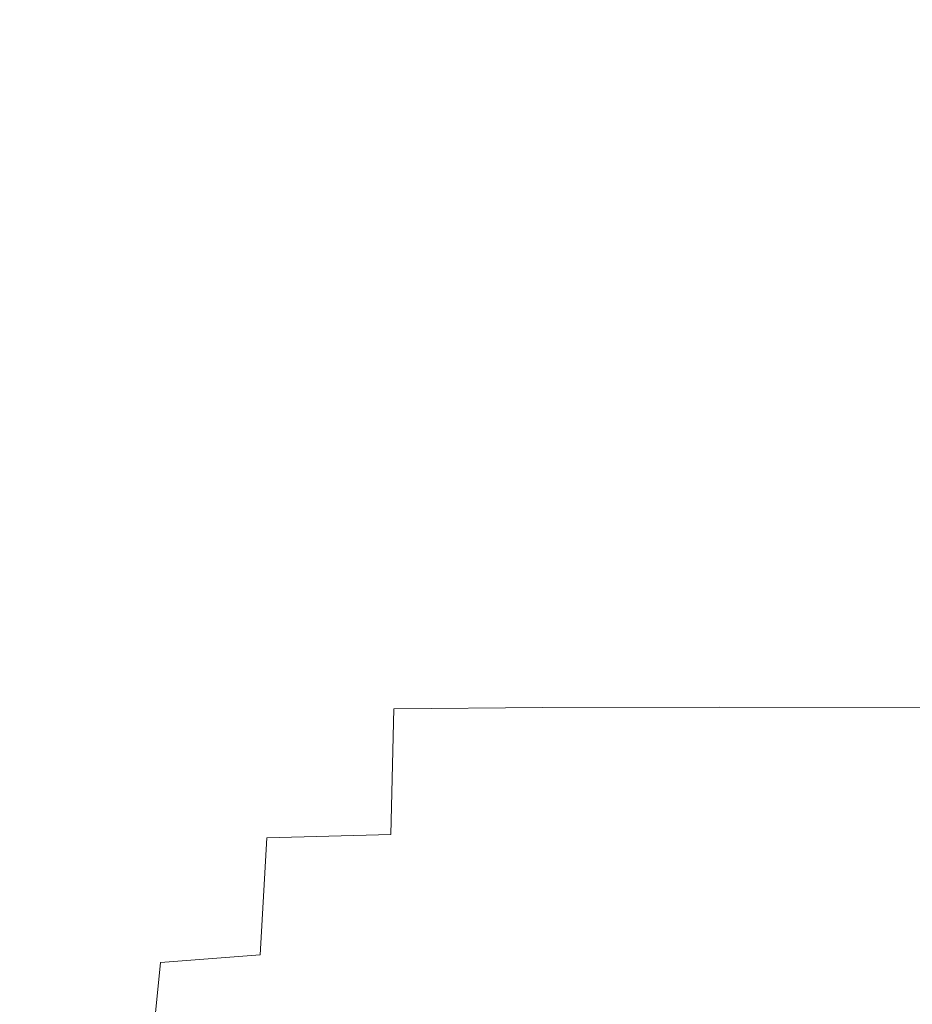
# Model space of a CAD drawing. Extents: x -108 to 108, y -119 to 0.
# Drawn here: x -23 to -17, y -110 to -103 of the extents above; entities that cross this region are included whole.
import ezdxf

# ---------------------------------------------------------------- set-up
doc = ezdxf.new("R2010")
doc.units = 0
doc.header["$LTSCALE"] = 500
doc.header["$MEASUREMENT"] = 0
doc.layers.add('FERRO_CHROM', color=7, linetype='Continuous')

msp = doc.modelspace()

# ---------------------------------------------------------------- linework, layer by layer
at = {"layer": 'FERRO_CHROM', "lineweight": 0}
for points, invisible_edges in [([(-21.0301, -103.5045, -6.3661), (-21.5626, -103.5264, -4.2739), (-21.5626, -102.0661, -4.2739), (-21.0301, -102.0331, -6.3661)], 15), ([(-20.2994, -103.4897, -8.3993), (-21.0301, -103.5045, -6.3661), (-21.0301, -102.0331, -6.3661), (-20.2994, -102.011, -8.3993)], 15), ([(-20.2994, -103.4897, -8.3993), (-20.2994, -102.011, -8.3993), (-19.3784, -101.9975, -10.3537), (-19.3784, -103.4807, -10.3537)], 15), ([(-19.3784, -103.4807, -10.3537), (-19.3784, -101.9975, -10.3537), (-18.2755, -101.9905, -12.2096), (-18.2755, -103.476, -12.2096)], 15), ([(-18.2755, -103.476, -12.2096), (-18.2755, -101.9905, -12.2096), (-16.9988, -101.9878, -13.9474), (-16.9988, -103.4743, -13.9474)], 15), ([(-21.5626, -103.5264, -4.2739), (-21.8886, -103.557, -2.1423), (-21.8886, -102.112, -2.1423), (-21.5626, -102.0661, -4.2739)], 15), ([(-21.8886, -103.557, -2.1423), (-22, -103.5976, 0.009), (-22, -102.1729, 0.009), (-21.8886, -102.112, -2.1423)], 15), ([(-21.8886, -103.6497, 2.1603), (-21.8886, -102.251, 2.1603), (-22, -102.1729, 0.009), (-22, -103.5976, 0.009)], 15), ([(-21.5626, -103.711, 4.2919), (-21.5626, -102.343, 4.2919), (-21.8886, -102.251, 2.1603), (-21.8886, -103.6497, 2.1603)], 15), ([(-21.0301, -103.7792, 6.3841), (-21.0301, -102.4453, 6.3841), (-21.5626, -102.343, 4.2919), (-21.5626, -103.711, 4.2919)], 15), ([(-20.2994, -103.8521, 8.4173), (-20.2994, -102.5546, 8.4173), (-21.0301, -102.4453, 6.3841), (-21.0301, -103.7792, 6.3841)], 15), ([(-20.2994, -103.8521, 8.4173), (-19.3784, -103.9273, 10.3717), (-19.3784, -102.6673, 10.3717), (-20.2994, -102.5546, 8.4173)], 15), ([(-19.3784, -103.9273, 10.3717), (-18.2755, -104.0026, 12.2276), (-18.2755, -102.7803, 12.2276), (-19.3784, -102.6673, 10.3717)], 15), ([(-18.2755, -104.0026, 12.2276), (-16.9988, -104.0756, 13.9654), (-16.9988, -102.8899, 13.9654), (-18.2755, -102.7803, 12.2276)], 15), ([(-21.5675, -104.8023, -4.3686), (-21.8949, -104.8221, -2.2256), (-21.8886, -103.557, -2.1423), (-21.5626, -103.5264, -4.2739)], 15), ([(-21.0333, -104.7878, -6.4699), (-21.5675, -104.8023, -4.3686), (-21.5626, -103.5264, -4.2739), (-21.0301, -103.5045, -6.3661)], 15), ([(-20.3009, -104.7779, -8.5096), (-21.0333, -104.7878, -6.4699), (-21.0301, -103.5045, -6.3661), (-20.2994, -103.4897, -8.3993)], 15), ([(-20.3009, -104.7779, -8.5096), (-20.2994, -103.4897, -8.3993), (-19.3784, -103.4807, -10.3537), (-19.3791, -104.7719, -10.4679)], 15), ([(-19.3791, -104.7719, -10.4679), (-19.3784, -103.4807, -10.3537), (-18.2755, -103.476, -12.2096), (-18.2757, -104.7689, -12.3258)], 15), ([(-18.2757, -104.7689, -12.3258), (-18.2755, -103.476, -12.2096), (-16.9988, -103.4743, -13.9474), (-16.9988, -104.7679, -14.0643)], 15), ([(-21.8949, -104.8221, -2.2256), (-22.0069, -104.8476, -0.0607), (-22, -103.5976, 0.009), (-21.8886, -103.557, -2.1423)], 15), ([(-21.8949, -104.8796, 2.1062), (-21.8886, -103.6497, 2.1603), (-22, -103.5976, 0.009), (-22.0069, -104.8476, -0.0607)], 15), ([(-21.5675, -104.9169, 4.2538), (-21.5626, -103.711, 4.2919), (-21.8886, -103.6497, 2.1603), (-21.8949, -104.8796, 2.1062)], 15), ([(-21.0333, -104.9583, 6.3608), (-21.0301, -103.7792, 6.3841), (-21.5626, -103.711, 4.2919), (-21.5675, -104.9169, 4.2538)], 15), ([(-20.3009, -105.0028, 8.4056), (-20.2994, -103.8521, 8.4173), (-21.0301, -103.7792, 6.3841), (-21.0333, -104.9583, 6.3608)], 15), ([(-20.3009, -105.0028, 8.4056), (-19.3791, -105.0492, 10.367), (-19.3784, -103.9273, 10.3717), (-20.2994, -103.8521, 8.4173)], 15), ([(-19.3791, -105.0492, 10.367), (-18.2757, -105.0959, 12.2264), (-18.2755, -104.0026, 12.2276), (-19.3784, -103.9273, 10.3717)], 15), ([(-18.2757, -105.0959, 12.2264), (-16.9988, -105.1415, 13.9654), (-16.9988, -104.0756, 13.9654), (-18.2755, -104.0026, 12.2276)], 15), ([(-19.381, -105.8977, -10.8106), (-19.3791, -104.7719, -10.4679), (-18.2757, -104.7689, -12.3258), (-18.2762, -105.8957, -12.6744)], 15), ([(-18.2762, -105.8957, -12.6744), (-18.2757, -104.7689, -12.3258), (-16.9988, -104.7679, -14.0643), (-16.9988, -105.8955, -14.4148)], 15), ([(-21.9137, -105.9349, -2.4754), (-22.0276, -105.95, -0.2698), (-22.0069, -104.8476, -0.0607), (-21.8949, -104.8221, -2.2256)], 15), ([(-21.582, -105.9214, -4.6526), (-21.9137, -105.9349, -2.4754), (-21.8949, -104.8221, -2.2256), (-21.5675, -104.8023, -4.3686)], 15), ([(-21.0427, -105.9104, -6.7811), (-21.582, -105.9214, -4.6526), (-21.5675, -104.8023, -4.3686), (-21.0333, -104.7878, -6.4699)], 15), ([(-20.3056, -105.9023, -8.8405), (-21.0427, -105.9104, -6.7811), (-21.0333, -104.7878, -6.4699), (-20.3009, -104.7779, -8.5096)], 15), ([(-20.3056, -105.9023, -8.8405), (-20.3009, -104.7779, -8.5096), (-19.3791, -104.7719, -10.4679), (-19.381, -105.8977, -10.8106)], 15), ([(-21.9137, -105.9663, 1.944), (-21.8949, -104.8796, 2.1062), (-22.0069, -104.8476, -0.0607), (-22.0276, -105.95, -0.2698)], 15), ([(-21.582, -105.9841, 4.1396), (-21.5675, -104.9169, 4.2538), (-21.8949, -104.8796, 2.1062), (-21.9137, -105.9663, 1.944)], 15), ([(-21.0427, -106.0037, 6.2906), (-21.0333, -104.9583, 6.3608), (-21.5675, -104.9169, 4.2538), (-21.582, -105.9841, 4.1396)], 15), ([(-20.3056, -106.0255, 8.3705), (-20.3009, -105.0028, 8.4056), (-21.0333, -104.9583, 6.3608), (-21.0427, -106.0037, 6.2906)], 15), ([(-20.3056, -106.0255, 8.3705), (-19.381, -106.0498, 10.353), (-19.3791, -105.0492, 10.367), (-20.3009, -105.0028, 8.4056)], 15), ([(-19.381, -106.0498, 10.353), (-18.2762, -106.0755, 12.2229), (-18.2757, -105.0959, 12.2264), (-19.3791, -105.0492, 10.367)], 15), ([(-18.2762, -106.0755, 12.2229), (-16.9988, -106.1012, 13.9654), (-16.9988, -105.1415, 13.9654), (-18.2757, -105.0959, 12.2264)], 15), ([(-21.9513, -106.9231, -2.9751), (-22.0689, -106.932, -0.688), (-22.0276, -105.95, -0.2698), (-21.9137, -105.9349, -2.4754)], 15), ([(-21.6112, -106.9115, -5.2207), (-21.9513, -106.9231, -2.9751), (-21.9137, -105.9349, -2.4754), (-21.582, -105.9214, -4.6526)], 15), ([(-21.0615, -106.8995, -7.4035), (-21.6112, -106.9115, -5.2207), (-21.582, -105.9214, -4.6526), (-21.0427, -105.9104, -6.7811)], 15), ([(-20.315, -106.8897, -9.5023), (-21.0615, -106.8995, -7.4035), (-21.0427, -105.9104, -6.7811), (-20.3056, -105.9023, -8.8405)], 15), ([(-20.315, -106.8897, -9.5023), (-20.3056, -105.9023, -8.8405), (-19.381, -105.8977, -10.8106), (-19.3847, -106.8847, -11.4961)], 15), ([(-19.3847, -106.8847, -11.4961), (-19.381, -105.8977, -10.8106), (-18.2762, -105.8957, -12.6744), (-18.2771, -106.8831, -13.3717)], 15), ([(-18.2771, -106.8831, -13.3717), (-18.2762, -105.8957, -12.6744), (-16.9988, -105.8955, -14.4148), (-16.9988, -106.8839, -15.116)], 15), ([(-21.9513, -106.9355, 1.6197), (-21.9137, -105.9663, 1.944), (-22.0276, -105.95, -0.2698), (-22.0689, -106.932, -0.688)], 15), ([(-21.6112, -106.9362, 3.9113), (-21.582, -105.9841, 4.1396), (-21.9137, -105.9663, 1.944), (-21.9513, -106.9355, 1.6197)], 15), ([(-21.0615, -106.9365, 6.1503), (-21.0427, -106.0037, 6.2906), (-21.582, -105.9841, 4.1396), (-21.6112, -106.9362, 3.9113)], 15), ([(-20.315, -106.939, 8.3004), (-20.3056, -106.0255, 8.3705), (-21.0427, -106.0037, 6.2906), (-21.0615, -106.9365, 6.1503)], 15), ([(-20.315, -106.939, 8.3004), (-19.3847, -106.9461, 10.3249), (-19.381, -106.0498, 10.353), (-20.3056, -106.0255, 8.3705)], 15), ([(-19.3847, -106.9461, 10.3249), (-18.2771, -106.9564, 12.2159), (-18.2762, -106.0755, 12.2229), (-19.381, -106.0498, 10.353)], 15), ([(-18.2771, -106.9564, 12.2159), (-16.9988, -106.9684, 13.9654), (-16.9988, -106.1012, 13.9654), (-18.2762, -106.0755, 12.2229)], 15), ([(-21.9513, -106.9231, -2.9751), (-22.0139, -107.8146, -3.808), (-22.1378, -107.8207, -1.385), (-22.0689, -106.932, -0.688)], 15), ([(-21.9513, -106.9355, 1.6197), (-22.0689, -106.932, -0.688), (-22.1378, -107.8207, -1.385), (-22.0139, -107.8129, 1.079)], 15), ([(-21.6112, -106.9115, -5.2207), (-21.6597, -107.8, -6.1675), (-22.0139, -107.8146, -3.808), (-21.9513, -106.9231, -2.9751)], 15), ([(-21.6112, -106.9362, 3.9113), (-21.9513, -106.9355, 1.6197), (-22.0139, -107.8129, 1.079), (-21.6597, -107.7968, 3.5306)], 15), ([(-21.0615, -106.8995, -7.4035), (-21.0928, -107.7824, -8.4408), (-21.6597, -107.8, -6.1675), (-21.6112, -106.9115, -5.2207)], 15), ([(-21.0615, -106.9365, 6.1503), (-21.6112, -106.9362, 3.9113), (-21.6597, -107.7968, 3.5306), (-21.0928, -107.778, 5.9165)], 15), ([(-20.315, -106.8897, -9.5023), (-20.3307, -107.7671, -10.6054), (-21.0928, -107.7824, -8.4408), (-21.0615, -106.8995, -7.4035)], 15), ([(-20.315, -106.939, 8.3004), (-21.0615, -106.9365, 6.1503), (-21.0928, -107.778, 5.9165), (-20.3307, -107.7621, 8.1835)], 15), ([(-20.315, -106.8897, -9.5023), (-19.3847, -106.8847, -11.4961), (-19.391, -107.7595, -12.6386), (-20.3307, -107.7671, -10.6054)], 11), ([(-20.315, -106.939, 8.3004), (-20.3307, -107.7621, 8.1835), (-19.391, -107.7549, 10.2782), (-19.3847, -106.9461, 10.3249)], 15), ([(-19.3847, -106.8847, -11.4961), (-18.2771, -106.8831, -13.3717), (-18.2787, -107.7578, -14.5338), (-19.391, -107.7595, -12.6386)], 11), ([(-18.2771, -106.8831, -13.3717), (-16.9988, -106.8839, -15.116), (-16.9988, -107.7597, -16.2847), (-18.2787, -107.7578, -14.5338)], 9), ([(-19.3847, -106.9461, 10.3249), (-19.391, -107.7549, 10.2782), (-18.2787, -107.7539, 12.2042), (-18.2771, -106.9564, 12.2159)], 15), ([(-18.2771, -106.9564, 12.2159), (-18.2787, -107.7539, 12.2042), (-16.9988, -107.757, 13.9654), (-16.9988, -106.9684, 13.9654)], 15), ([(-21.6597, -107.7968, 3.5306), (-22.0139, -107.8129, 1.079), (-22.1077, -108.6279, 0.2754), (-21.7239, -108.5839, 3.0323)], 15), ([(-21.6597, -107.8, -6.1675), (-21.7239, -108.6106, -7.6782), (-22.1077, -108.6416, -5.1544), (-22.0139, -107.8146, -3.808)], 15), ([(-21.0928, -107.778, 5.9165), (-21.6597, -107.7968, 3.5306), (-21.7239, -108.5839, 3.0323), (-21.1316, -108.5431, 5.6333)], 15), ([(-21.0928, -107.7824, -8.4408), (-21.1316, -108.5812, -10.0599), (-21.7239, -108.6106, -7.6782), (-21.6597, -107.8, -6.1675)], 15), ([(-20.3307, -107.7621, 8.1835), (-21.0928, -107.778, 5.9165), (-21.1316, -108.5431, 5.6333), (-20.3501, -108.5106, 8.0419)], 15), ([(-20.3307, -107.7671, -10.6054), (-20.3501, -108.5585, -12.2915), (-21.1316, -108.5812, -10.0599), (-21.0928, -107.7824, -8.4408)], 13), ([(-20.3307, -107.7621, 8.1835), (-20.3501, -108.5106, 8.0419), (-19.3987, -108.4916, 10.2215), (-19.391, -107.7549, 10.2782)], 15), ([(-20.3307, -107.7671, -10.6054), (-19.391, -107.7595, -12.6386), (-19.3987, -108.5479, -14.3648), (-20.3501, -108.5585, -12.2915)], 7), ([(-19.391, -107.7549, 10.2782), (-19.3987, -108.4916, 10.2215), (-18.2806, -108.4828, 12.1901), (-18.2787, -107.7539, 12.2042)], 15), ([(-19.391, -107.7595, -12.6386), (-18.2787, -107.7578, -14.5338), (-18.2806, -108.546, -16.2802), (-19.3987, -108.5479, -14.3648)], 15), ([(-18.2787, -107.7539, 12.2042), (-18.2806, -108.4828, 12.1901), (-16.9988, -108.4808, 13.9654), (-16.9988, -107.757, 13.9654)], 15), ([(-18.2787, -107.7578, -14.5338), (-16.9988, -107.7597, -16.2847), (-16.9988, -108.5499, -18.0376), (-18.2806, -108.546, -16.2802)], 15), ([(-22.0139, -107.8129, 1.079), (-22.1378, -107.8207, -1.385), (-22.2474, -108.6541, -2.4995), (-22.1077, -108.6279, 0.2754)], 15), ([(-22.0139, -107.8146, -3.808), (-22.1077, -108.6416, -5.1544), (-22.2474, -108.6541, -2.4995), (-22.1378, -107.8207, -1.385)], 15), ([(-19.3987, -108.4916, 10.2215), (-19.407, -109.1721, 10.1638), (-18.2827, -109.158, 12.1756), (-18.2806, -108.4828, 12.1901)], 15), ([(-18.2806, -108.4828, 12.1901), (-18.2827, -109.158, 12.1756), (-16.9988, -109.1534, 13.9654), (-16.9988, -108.4808, 13.9654)], 15), ([(-21.1316, -108.5431, 5.6333), (-21.7239, -108.5839, 3.0323), (-21.7999, -109.3159, 2.4511), (-21.1729, -109.247, 5.3448)], 15), ([(-20.3501, -108.5106, 8.0419), (-21.1316, -108.5431, 5.6333), (-21.1729, -109.247, 5.3448), (-20.3707, -109.2002, 7.8976)], 15), ([(-20.3501, -108.5106, 8.0419), (-20.3707, -109.2002, 7.8976), (-19.407, -109.1721, 10.1638), (-19.3987, -108.4916, 10.2215)], 15), ([(-20.3501, -108.5585, -12.2915), (-19.3987, -108.5479, -14.3648), (-19.407, -109.2753, -16.8018), (-20.3707, -109.2884, -14.7026)], 15), ([(-19.3987, -108.5479, -14.3648), (-18.2806, -108.546, -16.2802), (-18.2827, -109.2743, -18.7301), (-19.407, -109.2753, -16.8018)], 15), ([(-18.2806, -108.546, -16.2802), (-16.9988, -108.5499, -18.0376), (-16.9988, -109.2812, -20.4917), (-18.2827, -109.2743, -18.7301)], 15), ([(-21.7239, -108.5839, 3.0323), (-22.1077, -108.6279, 0.2754), (-22.2385, -109.41, -0.838), (-21.7999, -109.3159, 2.4511)], 15), ([(-21.7239, -108.6106, -7.6782), (-21.7999, -109.3667, -9.9381), (-22.2385, -109.4365, -7.1948), (-22.1077, -108.6416, -5.1544)], 15), ([(-21.1316, -108.5812, -10.0599), (-21.1729, -109.3181, -12.4277), (-21.7999, -109.3667, -9.9381), (-21.7239, -108.6106, -7.6782)], 13), ([(-20.3501, -108.5585, -12.2915), (-20.3707, -109.2884, -14.7026), (-21.1729, -109.3181, -12.4277), (-21.1316, -108.5812, -10.0599)], 11), ([(-22.1077, -108.6279, 0.2754), (-22.2474, -108.6541, -2.4995), (-22.4106, -109.47, -4.1705), (-22.2385, -109.41, -0.838)], 15), ([(-22.1077, -108.6416, -5.1544), (-22.2385, -109.4365, -7.1948), (-22.4106, -109.47, -4.1705), (-22.2474, -108.6541, -2.4995)], 15), ([(-20.3707, -109.2002, 7.8976), (-20.39, -109.8467, 7.7728), (-19.4147, -109.8118, 10.1139), (-19.407, -109.1721, 10.1638)], 15), ([(-19.407, -109.1721, 10.1638), (-19.4147, -109.8118, 10.1139), (-18.2846, -109.7944, 12.1632), (-18.2827, -109.158, 12.1756)], 15), ([(-18.2827, -109.158, 12.1756), (-18.2846, -109.7944, 12.1632), (-16.9988, -109.7886, 13.9654), (-16.9988, -109.1534, 13.9654)], 15), ([(-20.3707, -109.2002, 7.8976), (-21.1729, -109.247, 5.3448), (-21.2115, -109.9049, 5.0952), (-20.39, -109.8467, 7.7728)], 15), ([(-21.1729, -109.247, 5.3448), (-21.7999, -109.3159, 2.4511), (-21.874, -109.9992, 1.9419), (-21.2115, -109.9049, 5.0952)], 15), ([(-20.3707, -109.2884, -14.7026), (-20.39, -109.9809, -17.9804), (-21.2115, -110.0154, -15.7109), (-21.1729, -109.3181, -12.4277)], 15), ([(-20.3707, -109.2884, -14.7026), (-19.407, -109.2753, -16.8018), (-19.4147, -109.9674, -20.0764), (-20.39, -109.9809, -17.9804)], 15), ([(-19.407, -109.2753, -16.8018), (-18.2827, -109.2743, -18.7301), (-18.2846, -109.969, -22.0029), (-19.4147, -109.9674, -20.0764)], 15), ([(-18.2827, -109.2743, -18.7301), (-16.9988, -109.2812, -20.4917), (-16.9988, -109.9803, -23.7639), (-18.2846, -109.969, -22.0029)], 15), ([(-21.7999, -109.3159, 2.4511), (-22.2385, -109.41, -0.838), (-22.3723, -110.1424, -1.826), (-21.874, -109.9992, 1.9419)], 15), ([(-21.1729, -109.3181, -12.4277), (-21.2115, -110.0154, -15.7109), (-21.874, -110.0817, -13.2128), (-21.7999, -109.3667, -9.9381)], 11), ([(-22.2385, -109.41, -0.838), (-22.4106, -109.47, -4.1705), (-22.6881, -110.3852, -6.9218), (-22.3723, -110.1424, -1.826)], 15), ([(-21.7999, -109.3667, -9.9381), (-21.874, -110.0817, -13.2128), (-22.3723, -110.191, -10.4309), (-22.2385, -109.4365, -7.1948)], 13), ([(-22.2385, -109.4365, -7.1948), (-22.3723, -110.191, -10.4309), (-22.6881, -110.3852, -6.9218), (-22.4106, -109.47, -4.1705)], 15)]:
    msp.add_3dface(points, dxfattribs=dict(at, invisible_edges=invisible_edges))

doc.saveas('drawing.dxf')
